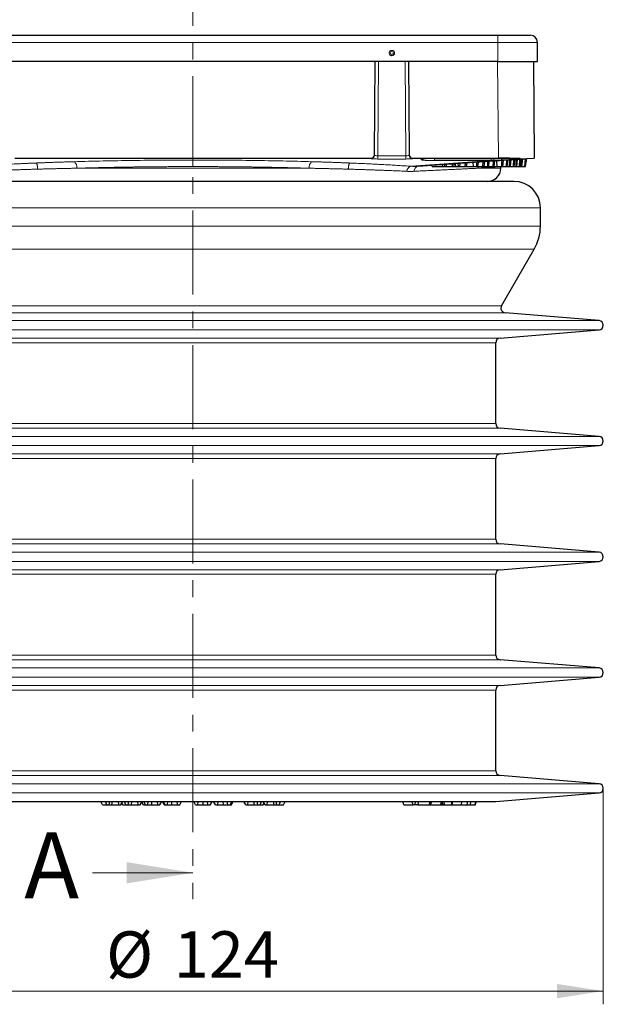
# Model space of a CAD drawing. Units: millimetres. Extents: x 0 to 420, y 0 to 297.
# Drawn here: x 119 to 163, y 180 to 254 of the extents above; entities that cross this region are included whole.
import ezdxf

# ---------------------------------------------------------------- set-up
doc = ezdxf.new("R2010")
doc.units = ezdxf.units.MM
doc.linetypes.add('CENTER', pattern=[10.16, 6.35, -1.27, 1.27, -1.27])
doc.styles.add('SLDTEXTSTYLE0', font='TXT', dxfattribs={"width": 0.605})
doc.dimstyles.new('SLDDIMSTYLE1', dxfattribs={"dimtxt": 3.5, "dimasz": 3.5, "dimexe": 0, "dimexo": 0.0625, "dimgap": 0.875, "dimtad": 1, "dimlfac": 2, "dimrnd": 1e-09, "dimzin": 12, "dimdsep": 46, "dimtxsty": 'SLDTEXTSTYLE0', "dimsah": 1, "dimcen": 0.09, "dimadec": 0, "dimazin": 3, "dimtfac": 1, "dimtdec": 3, "dimtofl": 0, "dimtmove": 0, "dimatfit": 3, "dimfxl": 0, "dimfrac": 2, "dimtolj": 1, "dimtzin": 12, "dimarcsym": 0})

# ---------------------------------------------------------------- blocks, each defined once
blk = doc.blocks.new('_D_1')
at = {"color": 7, "linetype": 'Continuous', "lineweight": 0}
for p, q in [((100.853, 196.238), (100.853, 180.013)), ((162.853, 196.238), (162.853, 180.013)), ((100.853, 181.013), (162.853, 181.013))]:
    blk.add_line(p, q, dxfattribs=at)
at = {"color": 7, "linetype": 'Continuous', "lineweight": 18}
for points in [[(100.853, 181.013), (104.353, 180.475), (104.353, 181.552)], [(162.853, 181.013), (159.353, 181.552), (159.353, 180.475)]]:
    blk.add_solid(points, dxfattribs=at)
at = {"color": 7, "linetype": 'Continuous', "lineweight": 18, "char_height": 3.5, "attachment_point": 1, "style": 'SLDTEXTSTYLE0'}
for s, insert in [('%%c', (125.291, 185.525)), ('124', (130.394, 185.535))]:
    blk.add_mtext(s, dxfattribs=dict(at, insert=insert))

msp = doc.modelspace()

# ---------------------------------------------------------------- linework, layer by layer
at = {"color": 7, "linetype": 'CENTER', "lineweight": 18}
msp.add_line((131.8533, 260.3223), (131.8533, 187.9556), dxfattribs=at)
at = {"color": 7, "linetype": 'Continuous', "lineweight": 25}
for p, q in [((108.8283, 253.2658), (154.8783, 253.2658)), ((157.8783, 251.2658), (157.8783, 252.7158)), ((154.8783, 251.2658), (108.8283, 251.2658)), ((145.5611, 244.2196), (145.6226, 251.2658)), ((148.134, 251.2658), (148.1955, 244.2196)), ((154.8783, 251.2658), (157.8783, 251.2658)), ((157.5681, 251.2658), (157.6318, 243.9713)), ((145.5609, 244.1884), (145.5611, 244.2196)), ((148.1955, 244.2196), (148.1957, 244.1884)), ((118.3955, 243.9713), (145.3111, 243.9713)), ((148.4455, 243.9713), (154.9319, 243.9713)), ((148.8652, 243.3547), (154.9192, 243.7805)), ((149.9199, 243.3408), (149.9043, 243.4278)), ((150.1022, 243.9434), (154.9182, 243.9434)), ((150.7029, 243.484), (150.7131, 243.3408)), ((150.8813, 243.3408), (150.8741, 243.496)), ((150.9945, 243.3408), (151.0102, 243.5056)), ((151.4592, 243.3408), (151.4664, 243.5377)), ((151.5711, 243.3408), (151.608, 243.5476)), ((151.6664, 243.5517), (151.68, 243.3408)), ((151.9019, 243.3408), (151.8946, 243.5678)), ((152.0049, 243.3408), (152.0277, 243.5771)), ((152.4285, 243.3408), (152.4401, 243.6061)), ((152.5304, 243.3408), (152.578, 243.6159)), ((152.9988, 243.6454), (153.0161, 243.3408)), ((153.2946, 243.3408), (153.2892, 243.6659)), ((153.3853, 243.3408), (153.418, 243.6749)), ((153.7578, 243.3408), (153.776, 243.7001)), ((153.8474, 243.3408), (153.9083, 243.7094)), ((154.1181, 243.3408), (154.1175, 243.7241)), ((154.1972, 243.3408), (154.2357, 243.7325)), ((154.5231, 243.3408), (154.5467, 243.7543)), ((154.6014, 243.3408), (154.6676, 243.7628)), ((154.7885, 243.7713), (154.8064, 243.3408)), ((155.1928, 243.3408), (155.1993, 243.8002)), ((155.2594, 243.3408), (155.3052, 243.8077)), ((155.533, 243.3408), (155.5638, 243.8259)), ((155.5988, 243.3408), (155.6713, 243.8334)), ((155.7791, 243.3408), (155.7921, 243.8419)), ((155.8357, 243.3408), (155.8851, 243.8485)), ((155.9131, 243.8504), (156.2506, 243.8742)), ((156.0687, 243.3408), (156.1043, 243.8639)), ((156.1245, 243.3408), (156.1981, 243.8705)), ((156.2772, 243.3408), (156.2976, 243.8775)), ((156.3234, 243.3408), (156.3755, 243.883)), ((156.5138, 243.3408), (156.5538, 243.8955)), ((156.5596, 243.3408), (156.6328, 243.9011)), ((156.6563, 243.3408), (156.6729, 243.9039)), ((156.71, 243.3408), (156.7653, 243.9104)), ((156.7173, 243.9104), (156.7494, 243.9098)), ((156.8068, 243.9133), (157.0863, 243.933)), ((156.9308, 243.3408), (156.9713, 243.9249)), ((156.9837, 243.3408), (157.0644, 243.9314)), ((157.0863, 243.933), (157.6318, 243.9713)), ((149.9199, 243.3408), (150.7131, 243.3408)), ((150.7131, 243.3408), (150.8813, 243.3408)), ((150.8813, 243.3408), (150.9945, 243.3408)), ((150.9945, 243.3408), (151.4592, 243.3408)), ((151.4592, 243.3408), (151.5711, 243.3408)), ((151.5711, 243.3408), (151.68, 243.3408)), ((151.68, 243.3408), (151.9019, 243.3408)), ((151.9019, 243.3408), (152.0049, 243.3408)), ((152.0049, 243.3408), (152.4285, 243.3408)), ((152.4285, 243.3408), (152.5304, 243.3408)), ((152.5304, 243.3408), (153.0161, 243.3408)), ((153.0161, 243.3408), (153.2946, 243.3408)), ((153.2946, 243.3408), (153.3853, 243.3408)), ((153.3853, 243.3408), (153.7578, 243.3408)), ((153.7578, 243.3408), (153.8474, 243.3408)), ((153.8474, 243.3408), (154.1181, 243.3408)), ((154.1181, 243.3408), (154.1972, 243.3408)), ((154.1972, 243.3408), (154.5231, 243.3408)), ((154.5231, 243.3408), (154.6014, 243.3408)), ((154.6014, 243.3408), (154.8064, 243.3408)), ((154.8064, 243.3408), (155.1928, 243.3408)), ((155.112, 243.2089), (155.113, 243.3334)), ((155.1928, 243.3408), (155.2594, 243.3408)), ((155.2594, 243.3408), (155.533, 243.3408)), ((155.533, 243.3408), (155.5988, 243.3408)), ((155.5988, 243.3408), (155.7791, 243.3408)), ((155.7791, 243.3408), (155.8357, 243.3408)), ((155.8357, 243.3408), (156.0687, 243.3408)), ((156.0687, 243.3408), (156.1245, 243.3408)), ((156.1245, 243.3408), (156.2772, 243.3408)), ((156.2772, 243.3408), (156.3234, 243.3408)), ((156.3234, 243.3408), (156.5138, 243.3408)), ((156.5138, 243.3408), (156.5596, 243.3408)), ((156.5596, 243.3408), (156.6563, 243.3408)), ((156.6563, 243.3408), (156.71, 243.3408)), ((156.71, 243.3408), (156.9308, 243.3408)), ((156.9308, 243.3408), (156.9837, 243.3408)), ((158.1033, 238.8361), (158.1033, 240.2177)), ((155.1612, 232.8025), (157.6344, 237.0861)), ((162.5324, 231.6864), (155.4352, 232.2787)), ((155.0492, 230.3644), (162.5324, 230.9889)), ((154.7283, 223.9097), (154.7283, 230.0157)), ((162.5324, 222.9364), (155.0492, 223.5609)), ((155.0492, 221.6144), (162.5324, 222.2389)), ((154.7283, 215.1597), (154.7283, 221.2657)), ((162.5324, 214.1864), (155.0492, 214.8109)), ((155.0492, 212.8644), (162.5324, 213.4889)), ((154.7283, 206.4097), (154.7283, 212.5157)), ((162.5324, 205.4364), (155.0492, 206.0609)), ((155.0492, 204.1144), (162.5324, 204.7389)), ((154.7283, 197.6597), (154.7283, 203.7657)), ((162.5324, 196.6864), (155.0492, 197.3109)), ((154.7428, 195.3389), (162.5324, 195.9889)), ((125.0295, 195.0877), (124.8853, 195.3377)), ((125.0295, 195.0877), (125.3518, 195.0877)), ((125.3518, 195.0877), (125.2449, 195.3377)), ((125.3518, 195.0877), (125.5161, 195.0877)), ((125.5161, 195.0877), (125.5676, 195.3377)), ((125.5161, 195.0877), (125.7339, 195.0877)), ((125.7339, 195.0877), (125.766, 195.3377)), ((125.7339, 195.0877), (126.2472, 195.0877)), ((126.2472, 195.0877), (126.2334, 195.3377)), ((126.2472, 195.0877), (126.4115, 195.0877)), ((126.4115, 195.0877), (126.5564, 195.3377)), ((126.5556, 195.0877), (126.4842, 195.2131)), ((126.5556, 195.0877), (126.7864, 195.0877)), ((126.7864, 195.0877), (126.6717, 195.3377)), ((126.7864, 195.0877), (126.9545, 195.0877)), ((126.9545, 195.0877), (127.0017, 195.3377)), ((126.9545, 195.0877), (127.2196, 195.0877)), ((127.2196, 195.0877), (127.2433, 195.3377)), ((127.2196, 195.0877), (127.7039, 195.0877)), ((127.7039, 195.0877), (127.6847, 195.3377)), ((127.7039, 195.0877), (127.8719, 195.0877)), ((127.8719, 195.0877), (128.0147, 195.3377)), ((128.1105, 195.0877), (127.9926, 195.299)), ((128.1105, 195.0877), (128.2617, 195.0877)), ((128.2617, 195.0877), (128.1414, 195.3377)), ((128.2617, 195.0877), (128.4312, 195.0877)), ((128.4312, 195.0877), (128.4746, 195.3377)), ((128.4312, 195.0877), (128.7324, 195.0877)), ((128.7324, 195.0877), (128.749, 195.3377)), ((128.7324, 195.0877), (129.1864, 195.0877)), ((129.1864, 195.0877), (129.1625, 195.3377)), ((129.1864, 195.0877), (129.3559, 195.0877)), ((129.3559, 195.0877), (129.496, 195.3377)), ((129.6837, 195.0877), (129.548, 195.3377)), ((129.7463, 195.0877), (129.6203, 195.3377)), ((129.6837, 195.0877), (129.7463, 195.0877)), ((129.7463, 195.0877), (129.917, 195.0877)), ((129.917, 195.0877), (129.9559, 195.3377)), ((129.917, 195.0877), (130.2586, 195.0877)), ((130.2586, 195.0877), (130.267, 195.3377)), ((130.2586, 195.0877), (130.6785, 195.0877)), ((130.6785, 195.0877), (130.6495, 195.3377)), ((130.6785, 195.0877), (130.8493, 195.0877)), ((130.8493, 195.0877), (130.9854, 195.3377)), ((132.047, 195.0877), (131.9129, 195.3377)), ((132.047, 195.0877), (132.2193, 195.0877)), ((132.2193, 195.0877), (132.2509, 195.3377)), ((132.2193, 195.0877), (132.6202, 195.0877)), ((132.6202, 195.0877), (132.6164, 195.3377)), ((132.6202, 195.0877), (132.9865, 195.0877)), ((132.9865, 195.0877), (132.9504, 195.3377)), ((132.9865, 195.0877), (133.1588, 195.0877)), ((133.1588, 195.0877), (133.2886, 195.3377)), ((133.1588, 195.0877), (133.1703, 195.0877)), ((133.1703, 195.0877), (133.304, 195.3377)), ((133.5489, 195.0877), (133.4106, 195.3377)), ((133.5489, 195.0877), (133.7197, 195.0877)), ((133.7197, 195.0877), (133.7463, 195.3377)), ((133.7197, 195.0877), (134.1546, 195.0877)), ((134.1546, 195.0877), (134.1428, 195.3377)), ((134.1546, 195.0877), (134.4811, 195.0877)), ((134.4811, 195.0877), (134.4404, 195.3377)), ((134.4811, 195.0877), (134.6519, 195.0877)), ((134.6519, 195.0877), (134.7763, 195.3377)), ((134.6519, 195.0877), (134.7516, 195.0877)), ((134.7516, 195.0877), (134.8894, 195.3377)), ((135.8353, 195.0877), (135.6918, 195.3377)), ((135.8353, 195.0877), (136.0033, 195.0877)), ((136.0033, 195.0877), (136.0221, 195.3377)), ((136.0033, 195.0877), (136.4876, 195.0877)), ((136.4876, 195.0877), (136.4637, 195.3377)), ((136.4876, 195.0877), (136.7527, 195.0877)), ((136.7527, 195.0877), (136.7055, 195.3377)), ((136.7527, 195.0877), (136.9207, 195.0877)), ((136.9207, 195.0877), (137.036, 195.3377)), ((136.9207, 195.0877), (137.1529, 195.0877)), ((137.1529, 195.0877), (137.2281, 195.2192)), ((137.3043, 195.0877), (137.1595, 195.3377)), ((137.3043, 195.0877), (137.4685, 195.0877)), ((137.4685, 195.0877), (137.4825, 195.3377)), ((137.4685, 195.0877), (137.9798, 195.0877)), ((137.9798, 195.0877), (137.948, 195.3377)), ((137.9798, 195.0877), (138.1997, 195.0877)), ((138.1997, 195.0877), (138.1482, 195.3377)), ((138.1997, 195.0877), (138.3639, 195.0877)), ((138.3639, 195.0877), (138.4712, 195.3377)), ((138.3639, 195.0877), (138.6835, 195.0877)), ((138.6835, 195.0877), (138.8278, 195.3377)), ((147.793, 195.0877), (147.6985, 195.3377)), ((147.793, 195.0877), (148.4946, 195.0877)), ((148.3584, 195.3377), (148.4946, 195.0877)), ((148.6441, 195.0877), (148.4946, 195.0877)), ((148.6441, 195.0877), (148.6728, 195.3377)), ((148.8314, 195.0877), (148.6441, 195.0877)), ((148.8314, 195.0877), (148.9258, 195.3377)), ((148.8314, 195.0877), (148.8971, 195.0877)), ((150.689, 195.0877), (150.7345, 195.0877)), ((150.6951, 195.2227), (150.7313, 195.0877)), ((150.8604, 195.0877), (150.8269, 195.3377)), ((150.9968, 195.0877), (151.0262, 195.0877)), ((151.0262, 195.0877), (151.1945, 195.0877)), ((151.4176, 195.3377), (151.3595, 195.0877)), ((151.4254, 195.0877), (152.1275, 195.0877)), ((151.4282, 195.0877), (151.4952, 195.3377)), ((152.1275, 195.0877), (152.197, 195.3377)), ((152.1275, 195.0877), (152.5507, 195.0877)), ((152.5919, 195.3377), (152.5507, 195.0877)), ((152.5507, 195.0877), (152.7943, 195.0877)), ((152.7943, 195.0877), (152.8818, 195.3377))]:
    msp.add_line(p, q, dxfattribs=at)
at = {"color": 8, "linetype": 'Continuous', "lineweight": 18}
for p, q in [((154.8783, 253.2658), (154.8783, 252.7158)), ((108.8283, 252.7158), (154.8783, 252.7158)), ((154.8783, 252.7158), (154.8783, 251.2658)), ((154.8783, 252.7158), (157.8783, 252.7158)), ((145.8726, 251.2658), (145.8106, 244.1532)), ((147.9461, 244.1532), (147.884, 251.2658)), ((154.9319, 243.9713), (154.8682, 251.2658)), ((145.8106, 244.1532), (145.8106, 243.906)), ((147.9461, 244.1532), (145.8106, 244.1532)), ((147.9461, 244.1532), (147.9461, 243.906)), ((131.8533, 243.8269), (131.8533, 243.3325)), ((145.3111, 243.9713), (145.3109, 243.9412)), ((145.8106, 243.906), (147.9461, 243.906)), ((154.393, 243.7805), (148.3389, 243.3547)), ((148.4457, 243.9412), (148.4455, 243.9713)), ((149.0952, 243.8742), (149.0952, 243.8504)), ((150.0899, 243.9401), (150.0899, 243.7805)), ((150.0899, 243.7805), (154.393, 243.7805)), ((154.9182, 243.9446), (150.1022, 243.9446)), ((150.1022, 243.9434), (150.1022, 243.9446)), ((154.393, 243.7805), (154.393, 243.9434)), ((154.9182, 243.9434), (154.9182, 243.9446)), ((155.9081, 243.9205), (155.9131, 243.8504)), ((156.56, 243.933), (156.2805, 243.9133)), ((140.6266, 243.2089), (123.08, 243.2089)), ((155.112, 243.2089), (153.3938, 243.2089)), ((105.6033, 240.2177), (158.1033, 240.2177)), ((105.6033, 238.8361), (158.1033, 238.8361)), ((106.0722, 237.0861), (157.6344, 237.0861)), ((155.4352, 232.2787), (108.2714, 232.2787)), ((108.5454, 232.8025), (155.1612, 232.8025)), ((101.1742, 231.6864), (162.5324, 231.6864)), ((101.1742, 230.9889), (162.5324, 230.9889)), ((108.6574, 230.3644), (155.0492, 230.3644)), ((154.7283, 230.0157), (108.9783, 230.0157)), ((155.0492, 223.5609), (108.6574, 223.5609)), ((108.9783, 223.9097), (154.7283, 223.9097)), ((101.1742, 222.9364), (162.5324, 222.9364)), ((101.1742, 222.2389), (162.5324, 222.2389)), ((108.6574, 221.6144), (155.0492, 221.6144)), ((154.7283, 221.2657), (108.9783, 221.2657)), ((108.9783, 215.1597), (154.7283, 215.1597)), ((155.0492, 214.8109), (108.6574, 214.8109)), ((162.5324, 214.1864), (101.1742, 214.1864)), ((162.5324, 213.4889), (101.1742, 213.4889)), ((108.6574, 212.8644), (155.0492, 212.8644)), ((154.7283, 212.5157), (108.9783, 212.5157)), ((108.9783, 206.4097), (154.7283, 206.4097)), ((162.5324, 205.4364), (101.1742, 205.4364)), ((155.0492, 206.0609), (108.6574, 206.0609)), ((162.5324, 204.7389), (101.1742, 204.7389)), ((108.6574, 204.1144), (155.0492, 204.1144)), ((154.7283, 203.7657), (108.9783, 203.7657)), ((155.0492, 197.3109), (108.6574, 197.3109)), ((108.9783, 197.6597), (154.7283, 197.6597)), ((162.5324, 196.6864), (101.1742, 196.6864)), ((162.5324, 195.9889), (101.1742, 195.9889)), ((154.7428, 195.3389), (108.9638, 195.3389)), ((148.8971, 195.0877), (148.8773, 195.2092))]:
    msp.add_line(p, q, dxfattribs=at)
at = {"color": 7, "linetype": 'Continuous', "lineweight": 18}
msp.add_line((124.2533, 189.9556), (131.8533, 189.9556), dxfattribs=at)
at = {"color": 8, "linetype": 'Continuous', "lineweight": 18, "flags": 128}
for points in [[(149.2755, 243.9077), (149.1874, 243.8827), (149.0952, 243.8742)], [(153.3938, 243.2089), (153.4017, 243.3018), (153.41, 243.3408)]]:
    msp.add_lwpolyline(points, dxfattribs=at)
at = {"color": 7, "linetype": 'Continuous', "lineweight": 25, "flags": 128}
for points in [[(156.215, 243.9194), (156.2226, 243.9174), (156.2805, 243.9133)], [(149.7169, 195.0877), (149.7435, 195.2127), (149.77, 195.3377)], [(149.821, 195.0877), (149.8545, 195.2127), (149.888, 195.3377)], [(150.5721, 195.0877), (150.6001, 195.2127), (150.628, 195.3377)], [(150.6579, 195.0877), (150.6914, 195.2127), (150.7249, 195.3377)], [(153.1719, 195.0877), (153.2035, 195.2127), (153.235, 195.3377)], [(153.2018, 195.0877), (153.2352, 195.2127), (153.2687, 195.3377)]]:
    msp.add_lwpolyline(points, dxfattribs=at)
at = {"color": 8, "linetype": 'Continuous', "lineweight": 18}
msp.add_circle((146.8783, 251.9158), 0.1134, dxfattribs=at)
at = {"color": 7, "linetype": 'Continuous', "lineweight": 25}
for centre, radius, start, end in [((157.3283, 252.7158), 0.55, 0, 90), ((154.8841, 244.2793), 0.5, 274.023462, 317.043379), ((154.112, 243.2177), 1, 270, 359.5), ((156.1033, 240.2177), 2, 0, 90), ((154.6033, 238.8361), 3.5, 330, 0), ((155.4643, 232.6275), 0.35, 150, 265.230014), ((162.5033, 231.3377), 0.35, 274.769986, 85.230014), ((155.0783, 230.0157), 0.35, 94.769986, 180), ((155.0783, 223.9097), 0.35, 180, 265.230014), ((162.5033, 222.5877), 0.35, 274.769986, 85.230014), ((155.0783, 221.2657), 0.35, 94.769986, 180), ((155.0783, 215.1597), 0.35, 180, 265.230014), ((162.5033, 213.8377), 0.35, 274.769986, 85.230014), ((155.0783, 212.5157), 0.35, 94.769986, 180), ((155.0783, 206.4097), 0.35, 180, 265.230014), ((162.5033, 205.0877), 0.35, 274.769986, 85.230014), ((155.0783, 203.7657), 0.35, 94.769986, 180), ((155.0783, 197.6597), 0.35, 180, 265.230014), ((162.5033, 196.3377), 0.35, 274.769986, 85.230014), ((154.7137, 195.6877), 0.35, 270, 274.769986)]:
    msp.add_arc(centre, radius, start, end, dxfattribs=at)
at = {"color": 8, "linetype": 'Continuous', "lineweight": 18}
for centre, radius, start, end in [((145.3112, 244.1909), 0.2497, 269.927336, 359.43004), ((148.4454, 244.1909), 0.2497, 180.56996, 270.072664), ((122.5522, 243.2907), 0.5342, 351.189654, 50.570023), ((141.1544, 243.2907), 0.5342, 129.429977, 188.810346), ((149.0953, 244.3514), 0.501, 269.996296, 298.162571), ((231.6102, 244.9988), 77.0287, 180.785109, 180.905558), ((154.8842, 244.2807), 0.5, 273.238954, 317.10306), ((148.4304, 242.9336), 0.431, 102.25594, 174.281174), ((148.9471, 242.9675), 0.3958, 101.95249, 178.692126)]:
    msp.add_arc(centre, radius, start, end, dxfattribs=at)
at = {"color": 7, "linetype": 'Continuous', "lineweight": 25}
for centre, major_axis, ratio, start_param, end_param in [((145.3112, 244.2218), (0.0025, 0.2505), 0.9981475, 3.1517414, 4.7138326), ((148.4455, 244.2218), (-0.0025, 0.2505), 0.9981475, 1.5693527, 3.1314439), ((154.9334, 243.7815), (2.7001, -0.0001), 0.0702952, 0.9242333, 1.5713363)]:
    msp.add_ellipse(centre, major_axis=major_axis, ratio=ratio, start_param=start_param, end_param=end_param, dxfattribs=at)
for points, knots in [([(154.8783, 253.2658), (155.0322, 253.2658), (155.3402, 253.2658), (155.7961, 253.2658), (156.2313, 253.2658), (156.623, 253.2658), (156.9416, 253.2658), (157.1677, 253.2658), (157.304, 253.2658), (157.3204, 253.2658), (157.3283, 253.2658)], [0, 0, 0, 0, 0.1199961, 0.2400262, 0.3686531, 0.5000098, 0.6313664, 0.7599934, 0.8834862, 1, 1, 1, 1]), ([(155.9131, 243.8504), (155.7825, 243.8413), (155.6523, 243.8321), (155.4118, 243.8152), (155.3016, 243.8074), (155.1179, 243.7945), (155.0443, 243.7893), (154.945, 243.7823), (154.9192, 243.7805), (154.9192, 243.7805)], [0, 0, 0, 0, 0.25, 0.25, 0.5, 0.5, 0.75, 0.75, 1, 1, 1, 1]), ([(156.2506, 243.8742), (156.3775, 243.8831), (156.5602, 243.896), (156.7173, 243.907), (156.7653, 243.9104)], [0, 0, 0, 0, 0.6944427, 1, 1, 1, 1]), ([(156.2805, 243.9133), (156.3089, 243.9119), (156.3655, 243.9092), (156.4468, 243.9066), (156.5252, 243.9053), (156.6005, 243.9053), (156.6726, 243.9066), (156.7418, 243.9092), (156.7851, 243.9119), (156.8068, 243.9133)], [0, 0, 0, 0, 0.1434436, 0.2863014, 0.4288064, 0.5711936, 0.7136986, 0.8565564, 1, 1, 1, 1]), ([(156.1033, 242.2177), (156.0947, 242.2177), (156.0774, 242.2177), (155.9372, 242.2177), (155.709, 242.2177), (155.3801, 242.2177), (154.9467, 242.2177), (154.4089, 242.2177), (153.7657, 242.2177), (153.0139, 242.2177), (152.1597, 242.2177), (151.2059, 242.2177), (150.1535, 242.2177), (149.0141, 242.2177), (147.7943, 242.2177), (146.4987, 242.2177), (145.2543, 242.2177), (144.0862, 242.2177), (143.0133, 242.2177), (141.9116, 242.2177), (140.5824, 242.2177), (139.0126, 242.2177), (137.2099, 242.2177), (135.4117, 242.2177), (133.6281, 242.2177), (131.9518, 242.2177), (130.3743, 242.2177), (128.9006, 242.2177), (127.4087, 242.2177), (125.9051, 242.2177), (124.3973, 242.2177), (122.9003, 242.2177), (121.4217, 242.2177), (119.9706, 242.2177), (118.5636, 242.2177), (117.208, 242.2177), (115.9124, 242.2177), (114.6926, 242.2177), (113.5532, 242.2177), (112.5008, 242.2177), (111.6253, 242.2177), (110.9027, 242.2177), (110.3118, 242.2177), (109.7761, 242.2177), (109.2109, 242.2177), (108.6584, 242.2177), (108.1776, 242.2177), (107.8448, 242.2177), (107.6406, 242.2177), (107.6157, 242.2177), (107.6033, 242.2177)], [0, 0, 0, 0, 0.0194269, 0.0388184, 0.0582468, 0.0788415, 0.0993945, 0.1199922, 0.141447, 0.1628545, 0.1843123, 0.2062245, 0.2280863, 0.2500017, 0.2719139, 0.2937757, 0.315691, 0.3317917, 0.347852, 0.3639132, 0.3800164, 0.4047204, 0.4293892, 0.4534202, 0.4766933, 0.5, 0.5194261, 0.5388176, 0.5582468, 0.5788415, 0.5993945, 0.6199922, 0.641447, 0.6628545, 0.6843123, 0.7062245, 0.7280863, 0.7500017, 0.7719139, 0.7937757, 0.815691, 0.8317917, 0.847852, 0.8639132, 0.8800164, 0.9047204, 0.9293892, 0.9534208, 0.9766942, 1, 1, 1, 1]), ([(108.9929, 195.3377), (109.0046, 195.3377), (109.028, 195.3377), (109.2205, 195.3377), (109.5342, 195.3377), (109.9875, 195.3377), (110.5509, 195.3377), (111.1966, 195.3377), (111.9053, 195.3377), (112.7105, 195.3377), (113.6096, 195.3377), (114.6018, 195.3377), (115.6758, 195.3377), (116.8258, 195.3377), (118.0471, 195.3377), (119.325, 195.3377), (120.6514, 195.3377), (122.0194, 195.3377), (123.5034, 195.3377), (125.1042, 195.3377), (126.8036, 195.3377), (128.4988, 195.3377), (130.1802, 195.3377), (131.8532, 195.3377), (133.5263, 195.3377), (135.2076, 195.3377), (136.9028, 195.3377), (138.6022, 195.3377), (140.203, 195.3377), (141.6871, 195.3377), (143.0551, 195.3377), (144.3814, 195.3377), (145.6594, 195.3377), (146.8807, 195.3377), (148.0307, 195.3377), (149.1047, 195.3377), (150.0969, 195.3377), (150.996, 195.3377), (151.8012, 195.3377), (152.5099, 195.3377), (153.1557, 195.3377), (153.7191, 195.3377), (154.1724, 195.3377), (154.4861, 195.3377), (154.6786, 195.3377), (154.702, 195.3377), (154.7137, 195.3377)], [0, 0, 0, 0, 0.0233047, 0.0465794, 0.0706105, 0.0952789, 0.1199869, 0.1414422, 0.1628502, 0.1843088, 0.2062215, 0.2280839, 0.25, 0.2719127, 0.2937751, 0.3156912, 0.3371465, 0.3585545, 0.3800131, 0.4047176, 0.4293872, 0.4534189, 0.4766926, 0.5, 0.5233039, 0.5465788, 0.5706105, 0.5952789, 0.6199869, 0.6414422, 0.6628502, 0.6843088, 0.7062215, 0.7280839, 0.75, 0.7719127, 0.7937751, 0.8156912, 0.8371465, 0.8585545, 0.8800131, 0.9047176, 0.9293872, 0.9534195, 0.9766935, 1, 1, 1, 1]), ([(148.8971, 195.0877), (148.992, 195.0877), (149.1299, 195.0877), (149.3509, 195.0877), (149.5058, 195.0877), (149.632, 195.0877), (149.6909, 195.0877), (149.7169, 195.0877)], [0, 0, 0, 0, 0.37196716, 0.54112763, 0.71093499, 0.87219628, 1, 1, 1, 1]), ([(149.406, 195.0877), (149.4042, 195.0877), (149.3968, 195.0877), (149.4376, 195.0877), (149.546, 195.0877), (149.6711, 195.0877), (149.7543, 195.0877)], [0, 0, 0, 0, 0.0741907, 0.3037099, 0.537107, 1, 1, 1, 1]), ([(149.7169, 195.0877), (149.7496, 195.0877), (149.8088, 195.0877), (149.8131, 195.0877), (149.815, 195.0877)], [0, 0, 0, 0, 0.55160458, 1, 1, 1, 1]), ([(149.821, 195.0877), (149.899, 195.0877), (150.0222, 195.0877), (150.2209, 195.0877), (150.3727, 195.0877), (150.4934, 195.0877), (150.5477, 195.0877), (150.5721, 195.0877)], [0, 0, 0, 0, 0.3171109, 0.5012962, 0.6862519, 0.8584878, 1, 1, 1, 1]), ([(150.133, 195.0877), (150.1312, 195.0877), (150.1254, 195.0877), (150.1645, 195.0877), (150.2253, 195.0877), (150.2779, 195.0877), (150.3003, 195.0877)], [0, 0, 0, 0, 0.15394393, 0.5171843, 0.79432222, 1, 1, 1, 1]), ([(150.3003, 195.0877), (150.3325, 195.0877), (150.3808, 195.0877), (150.4512, 195.0877), (150.4942, 195.0877), (150.5187, 195.0877), (150.5264, 195.0877)], [0, 0, 0, 0, 0.4507994, 0.6745391, 0.8982146, 1, 1, 1, 1]), ([(150.5721, 195.0877), (150.6015, 195.0877), (150.6494, 195.0877), (150.6518, 195.0877), (150.6528, 195.0877)], [0, 0, 0, 0, 0.614956, 1, 1, 1, 1]), ([(150.7372, 195.0877), (150.7365, 195.0877), (150.735, 195.0877), (150.7683, 195.0877), (150.813, 195.0877), (150.8476, 195.0877), (150.8604, 195.0877)], [0, 0, 0, 0, 0.267895, 0.5819617, 0.8443796, 1, 1, 1, 1]), ([(150.8322, 195.0877), (150.8315, 195.0877), (150.8296, 195.0877), (150.8616, 195.0877), (150.9019, 195.0877), (150.9075, 195.0877)], [0, 0, 0, 0, 0.3532693, 0.9104804, 1, 1, 1, 1]), ([(150.8604, 195.0877), (150.8893, 195.0877), (150.9471, 195.0877), (151.0475, 195.0877), (151.1609, 195.0877), (151.2747, 195.0877), (151.3317, 195.0877), (151.3595, 195.0877)], [0, 0, 0, 0, 0.1561158, 0.3122235, 0.492056, 0.752226, 1, 1, 1, 1]), ([(151.3595, 195.0877), (151.39, 195.0877), (151.4293, 195.0877), (151.4241, 195.0877), (151.423, 195.0877)], [0, 0, 0, 0, 0.7744864, 1, 1, 1, 1]), ([(152.8209, 195.0877), (152.842, 195.0877), (152.916, 195.0877), (153.025, 195.0877), (153.122, 195.0877), (153.1565, 195.0877), (153.1719, 195.0877)], [0, 0, 0, 0, 0.13084076, 0.45718296, 0.75899615, 1, 1, 1, 1]), ([(153.1719, 195.0877), (153.1907, 195.0877), (153.2116, 195.0877), (153.2002, 195.0877), (153.1991, 195.0877)], [0, 0, 0, 0, 0.89971475, 1, 1, 1, 1])]:
    msp.add_open_spline(points, degree=3, knots=knots, dxfattribs=at)
at = {"color": 8, "linetype": 'Continuous', "lineweight": 18}
for points, knots in [([(147.0801, 251.9158), (147.0774, 251.9412), (147.0732, 251.9803), (147.0481, 252.0274), (147.0221, 252.0594), (146.9899, 252.0857), (146.9429, 252.11), (146.8783, 252.1225), (146.8138, 252.11), (146.7668, 252.0857), (146.7347, 252.0595), (146.7086, 252.0274), (146.6834, 251.9804), (146.6792, 251.9412), (146.6765, 251.9158)], [0, 0, 0, 0, 0.1197215, 0.1846486, 0.2499998, 0.3149271, 0.3802785, 0.5, 0.6197215, 0.6846486, 0.7499998, 0.8149271, 0.8802785, 1, 1, 1, 1]), ([(146.6765, 251.9158), (146.6792, 251.8904), (146.6834, 251.8513), (146.7085, 251.8043), (146.7346, 251.7722), (146.7667, 251.7459), (146.8137, 251.7216), (146.8783, 251.7091), (146.9428, 251.7216), (146.9898, 251.7459), (147.0219, 251.7721), (147.048, 251.8042), (147.0732, 251.8512), (147.0774, 251.8904), (147.0801, 251.9158)], [0, 0, 0, 0, 0.1197215, 0.1846486, 0.2499998, 0.3149271, 0.3802785, 0.5, 0.6197215, 0.6846486, 0.7499998, 0.8149271, 0.8802785, 1, 1, 1, 1]), ([(145.5609, 244.1884), (145.5608, 244.1786), (145.5876, 244.1691), (145.6801, 244.1561), (145.7449, 244.1526), (145.8106, 244.1532)], [0, 0, 0, 0, 0.5, 0.5, 1, 1, 1, 1]), ([(147.9461, 244.1532), (148.0117, 244.1526), (148.0765, 244.1561), (148.169, 244.1691), (148.1958, 244.1786), (148.1957, 244.1884)], [0, 0, 0, 0, 0.5, 0.5, 1, 1, 1, 1]), ([(119.9927, 243.6033), (119.8991, 243.5995), (119.7121, 243.5918), (119.4347, 243.5799), (119.1599, 243.5677), (118.8877, 243.5554), (118.6182, 243.5427), (118.3514, 243.5298), (118.0873, 243.5166), (117.8258, 243.5032), (117.4974, 243.4858), (117.1056, 243.4642), (116.655, 243.438), (116.2151, 243.411), (115.7847, 243.3833), (115.5067, 243.3642), (115.3677, 243.3547)], [0, 0, 0, 0, 0.0556953, 0.1113257, 0.166902, 0.2224353, 0.2779367, 0.3334172, 0.3888878, 0.4443596, 0.4998437, 0.6001495, 0.7002516, 0.8002163, 0.9001102, 1, 1, 1, 1]), ([(122.8914, 243.7033), (122.7915, 243.7004), (122.5919, 243.6947), (122.2947, 243.6856), (121.9995, 243.6763), (121.7065, 243.6667), (121.4155, 243.6569), (121.1267, 243.6467), (120.8399, 243.6363), (120.5553, 243.6256), (120.2726, 243.6146), (120.086, 243.6071), (119.9927, 243.6033)], [0, 0, 0, 0, 0.10029564, 0.20047438, 0.30055535, 0.40055773, 0.50050074, 0.60040365, 0.70028574, 0.8001663, 0.90006462, 1, 1, 1, 1]), ([(120.1183, 243.1388), (120.1179, 243.1541), (120.117, 243.1854), (120.1143, 243.2325), (120.1102, 243.2804), (120.1045, 243.3282), (120.0971, 243.375), (120.0882, 243.4198), (120.0766, 243.4666), (120.0606, 243.5171), (120.0381, 243.5648), (120.0142, 243.5943), (119.9987, 243.6008), (119.9927, 243.6033)], [0, 0, 0, 0, 0.0630856, 0.1292411, 0.1983732, 0.2703169, 0.3448344, 0.4216168, 0.5002921, 0.6092588, 0.7500179, 0.9039186, 1, 1, 1, 1]), ([(122.8914, 243.7033), (124.3098, 243.744), (125.7841, 243.775), (128.7902, 243.8164), (130.3217, 243.8269), (131.8533, 243.8269)], [0, 0, 0, 0, 0.5, 0.5, 1, 1, 1, 1]), ([(131.8533, 243.8269), (133.3849, 243.8269), (134.9165, 243.8164), (137.9225, 243.775), (139.3968, 243.744), (140.8152, 243.7033)], [0, 0, 0, 0, 0.5, 0.5, 1, 1, 1, 1]), ([(143.7139, 243.6033), (143.6206, 243.6071), (143.434, 243.6146), (143.1513, 243.6256), (142.8667, 243.6363), (142.5799, 243.6467), (142.2911, 243.6569), (142.0001, 243.6667), (141.7071, 243.6763), (141.4119, 243.6856), (141.1147, 243.6947), (140.9151, 243.7004), (140.8152, 243.7033)], [0, 0, 0, 0, 0.0999354, 0.1998337, 0.2997143, 0.3995963, 0.4994993, 0.5994423, 0.6994447, 0.7995256, 0.8997044, 1, 1, 1, 1]), ([(143.5883, 243.1388), (143.5888, 243.1541), (143.5896, 243.1854), (143.5923, 243.2325), (143.5964, 243.2804), (143.6021, 243.3282), (143.6095, 243.3749), (143.6184, 243.4197), (143.63, 243.4664), (143.646, 243.5169), (143.6685, 243.5647), (143.6923, 243.5943), (143.708, 243.6008), (143.7139, 243.6033)], [0, 0, 0, 0, 0.06307179, 0.12921177, 0.19832668, 0.27025175, 0.34474917, 0.42151051, 0.5001639, 0.60859524, 0.74955428, 0.90383007, 1, 1, 1, 1]), ([(148.3389, 243.3547), (148.2618, 243.36), (148.1076, 243.3707), (147.8722, 243.3864), (147.6338, 243.4019), (147.3922, 243.4171), (147.1473, 243.4321), (146.8992, 243.4468), (146.6479, 243.4614), (146.3933, 243.4756), (146.0683, 243.4933), (145.6698, 243.5142), (145.1941, 243.5378), (144.7095, 243.5605), (144.2169, 243.5825), (143.8817, 243.5964), (143.7139, 243.6033)], [0, 0, 0, 0, 0.05558121, 0.11115676, 0.16673814, 0.22233685, 0.27796437, 0.33363215, 0.38935164, 0.44513424, 0.50099131, 0.60067166, 0.7003485, 0.8000861, 0.89994863, 1, 1, 1, 1]), ([(145.8106, 243.906), (145.6793, 243.906), (145.5496, 243.9098), (145.3646, 243.9228), (145.3108, 243.932), (145.3109, 243.9412)], [0, 0, 0, 0, 0.5, 0.5, 1, 1, 1, 1]), ([(148.4457, 243.9412), (148.4458, 243.932), (148.392, 243.9228), (148.207, 243.9098), (148.0773, 243.906), (147.9461, 243.906)], [0, 0, 0, 0, 0.5, 0.5, 1, 1, 1, 1]), ([(149.0952, 243.8742), (149.0952, 243.8834), (149.1215, 243.8926), (149.2224, 243.9096), (149.2971, 243.9174), (149.4836, 243.9305), (149.5953, 243.9357), (149.8388, 243.9428), (149.9705, 243.9446), (150.1022, 243.9446)], [0, 0, 0, 0, 0.25, 0.25, 0.5, 0.5, 0.75, 0.75, 1, 1, 1, 1]), ([(150.0899, 243.7805), (149.9592, 243.7805), (149.8289, 243.7823), (149.5882, 243.7893), (149.478, 243.7945), (149.2941, 243.8074), (149.2205, 243.8152), (149.1211, 243.8321), (149.0952, 243.8413), (149.0952, 243.8504)], [0, 0, 0, 0, 0.25, 0.25, 0.5, 0.5, 0.75, 0.75, 1, 1, 1, 1]), ([(154.9124, 243.7815), (154.9096, 243.7824), (154.8732, 243.7824), (154.7546, 243.7824), (154.6724, 243.7824), (154.5912, 243.7815)], [0, 0, 0, 0, 0.5, 0.5, 1, 1, 1, 1]), ([(154.9182, 243.9446), (155.1611, 243.9446), (155.4039, 243.9419), (155.8657, 243.9313), (156.0846, 243.9234), (156.2805, 243.9133)], [0, 0, 0, 0, 0.5, 0.5, 1, 1, 1, 1]), ([(120.1183, 243.1388), (120.0184, 243.136), (119.8187, 243.1303), (119.5225, 243.1215), (119.229, 243.1125), (118.9385, 243.1033), (118.6509, 243.0938), (118.3664, 243.0842), (118.085, 243.0743), (117.8068, 243.0643), (117.5318, 243.054), (117.2602, 243.0435), (116.992, 243.0328), (116.7272, 243.022), (116.466, 243.0109), (116.2085, 242.9996), (115.9544, 242.9882), (115.7881, 242.9804), (115.705, 242.9765)], [0, 0, 0, 0, 0.0624967, 0.1249952, 0.1874953, 0.2499966, 0.3124991, 0.3750023, 0.4375059, 0.5000097, 0.5625132, 0.6250162, 0.6875183, 0.750019, 0.812518, 0.8750148, 0.9375089, 1, 1, 1, 1]), ([(123.08, 243.2089), (122.9786, 243.2069), (122.7758, 243.2029), (122.4736, 243.1966), (122.1729, 243.1902), (121.8738, 243.1835), (121.5764, 243.1766), (121.2809, 243.1694), (120.9871, 243.1621), (120.6954, 243.1546), (120.4054, 243.1468), (120.214, 243.1415), (120.1183, 243.1388)], [0, 0, 0, 0, 0.0994969, 0.1991061, 0.2988274, 0.3986607, 0.4986058, 0.5986624, 0.6988304, 0.7991095, 0.8994995, 1, 1, 1, 1]), ([(123.08, 243.2089), (123.1883, 243.2121), (123.4048, 243.2183), (123.7318, 243.2273), (124.0603, 243.2359), (124.3901, 243.2441), (124.7214, 243.2519), (125.0539, 243.2594), (125.3877, 243.2666), (125.7225, 243.2733), (126.0584, 243.2797), (126.3953, 243.2857), (126.7331, 243.2914), (127.0716, 243.2967), (127.4109, 243.3016), (127.7509, 243.3062), (128.0914, 243.3104), (128.4325, 243.3142), (128.7739, 243.3177), (129.1157, 243.3208), (129.4578, 243.3236), (129.8, 243.3259), (130.1424, 243.3279), (130.4848, 243.3296), (130.8271, 243.3309), (131.1694, 243.3318), (131.5114, 243.3324), (131.7394, 243.3324), (131.8533, 243.3325)], [0, 0, 0, 0, 0.0389391, 0.0778396, 0.1167017, 0.1555254, 0.1943108, 0.2330577, 0.2717664, 0.3104368, 0.3490689, 0.3876629, 0.4262186, 0.4647363, 0.5032158, 0.5416573, 0.5800608, 0.6184263, 0.6567538, 0.6950434, 0.7332952, 0.7715091, 0.8096852, 0.8478235, 0.8859241, 0.9239871, 0.9620123, 1, 1, 1, 1]), ([(131.8533, 243.3325), (131.9672, 243.3324), (132.1952, 243.3324), (132.5373, 243.3318), (132.8795, 243.3309), (133.2218, 243.3296), (133.5642, 243.3279), (133.9066, 243.3259), (134.2488, 243.3236), (134.5909, 243.3208), (134.9327, 243.3177), (135.2741, 243.3142), (135.6152, 243.3104), (135.9557, 243.3062), (136.2957, 243.3016), (136.635, 243.2967), (136.9735, 243.2914), (137.3113, 243.2857), (137.6482, 243.2797), (137.9841, 243.2733), (138.319, 243.2666), (138.6527, 243.2594), (138.9852, 243.2519), (139.3165, 243.2441), (139.6464, 243.2359), (139.9748, 243.2273), (140.3018, 243.2183), (140.5183, 243.2121), (140.6266, 243.2089)], [0, 0, 0, 0, 0.0379877, 0.0760129, 0.1140759, 0.1521765, 0.1903148, 0.2284909, 0.2667048, 0.3049566, 0.3432462, 0.3815737, 0.4199392, 0.4583427, 0.4967842, 0.5352637, 0.5737814, 0.6123371, 0.6509311, 0.6895632, 0.7282336, 0.7669423, 0.8056892, 0.8444746, 0.8832983, 0.9221604, 0.9610609, 1, 1, 1, 1]), ([(143.5883, 243.1388), (143.4926, 243.1415), (143.3012, 243.1468), (143.0113, 243.1546), (142.7195, 243.1621), (142.4257, 243.1694), (142.1302, 243.1766), (141.8328, 243.1835), (141.5337, 243.1902), (141.233, 243.1966), (140.9308, 243.2029), (140.728, 243.2069), (140.6266, 243.2089)], [0, 0, 0, 0, 0.1005005, 0.2008905, 0.3011696, 0.4013376, 0.5013942, 0.6013393, 0.7011726, 0.8008939, 0.9005031, 1, 1, 1, 1]), ([(148.0016, 242.9765), (147.9185, 242.9804), (147.7522, 242.9882), (147.4981, 242.9996), (147.2406, 243.0109), (146.9794, 243.022), (146.7146, 243.0328), (146.4464, 243.0435), (146.1748, 243.054), (145.8998, 243.0643), (145.6216, 243.0743), (145.3402, 243.0842), (145.0557, 243.0938), (144.7681, 243.1033), (144.4776, 243.1125), (144.1841, 243.1215), (143.8879, 243.1303), (143.6882, 243.136), (143.5883, 243.1388)], [0, 0, 0, 0, 0.06249106, 0.12498522, 0.18748202, 0.24998099, 0.31248171, 0.37498377, 0.43748677, 0.49999033, 0.5624941, 0.62499774, 0.68750092, 0.75000335, 0.81250473, 0.8750048, 0.93750331, 1, 1, 1, 1]), ([(148.5514, 242.9765), (148.5059, 242.9746), (148.415, 242.9709), (148.2777, 242.9695), (148.14, 242.9709), (148.0477, 242.9746), (148.0016, 242.9765)], [0, 0, 0, 0, 0.2500421, 0.5, 0.7499579, 1, 1, 1, 1]), ([(153.3938, 243.2089), (153.3507, 243.2069), (153.2644, 243.2027), (153.1291, 243.1963), (152.9895, 243.1896), (152.8452, 243.1827), (152.6962, 243.1755), (152.5427, 243.1682), (152.3846, 243.1606), (152.222, 243.1528), (152.0548, 243.1448), (151.8832, 243.1366), (151.7071, 243.1281), (151.5265, 243.1195), (151.3416, 243.1106), (151.1522, 243.1015), (150.9586, 243.0922), (150.7606, 243.0827), (150.5583, 243.073), (150.3518, 243.0631), (150.1411, 243.0529), (149.9263, 243.0426), (149.7073, 243.0321), (149.4842, 243.0214), (149.2571, 243.0104), (149.026, 242.9993), (148.7911, 242.988), (148.6313, 242.9803), (148.5514, 242.9765)], [0, 0, 0, 0, 0.0382143, 0.0764493, 0.1147049, 0.152981, 0.1912775, 0.2295944, 0.2679316, 0.3062889, 0.3446663, 0.3830636, 0.4214807, 0.4599176, 0.4983739, 0.5368497, 0.5753447, 0.6138587, 0.6523916, 0.6909431, 0.7295131, 0.7681013, 0.8067076, 0.8453316, 0.8839731, 0.9226318, 0.9613076, 1, 1, 1, 1]), ([(153.3938, 243.2089), (153.4374, 243.2121), (153.5246, 243.2183), (153.649, 243.2273), (153.7687, 243.2359), (153.8833, 243.2441), (153.9928, 243.2519), (154.0973, 243.2594), (154.1966, 243.2666), (154.2909, 243.2733), (154.38, 243.2797), (154.4641, 243.2857), (154.543, 243.2914), (154.6168, 243.2967), (154.6855, 243.3016), (154.749, 243.3062), (154.8075, 243.3104), (154.8608, 243.3142), (154.909, 243.3177), (154.9521, 243.3208), (154.9901, 243.3236), (155.023, 243.3259), (155.0508, 243.3279), (155.0736, 243.3296), (155.0912, 243.3309), (155.1037, 243.3318), (155.1116, 243.3324), (155.1125, 243.3324), (155.113, 243.3325)], [0, 0, 0, 0, 0.0389391, 0.0778396, 0.1167017, 0.1555254, 0.1943108, 0.2330577, 0.2717664, 0.3104368, 0.3490689, 0.3876629, 0.4262186, 0.4647363, 0.5032158, 0.5416573, 0.5800608, 0.6184263, 0.6567538, 0.6950434, 0.7332952, 0.7715091, 0.8096852, 0.8478235, 0.8859241, 0.9239871, 0.9620123, 1, 1, 1, 1])]:
    msp.add_open_spline(points, degree=3, knots=knots, dxfattribs=at)
for points in [[(154.5912, 243.7815), (154.5251, 243.7807), (154.459, 243.7804), (154.393, 243.7805)], [(154.9192, 243.7805), (154.917, 243.7804), (154.9147, 243.7807), (154.9124, 243.7815)], [(148.8652, 243.3547), (148.6903, 243.3424), (148.5146, 243.3424), (148.3389, 243.3547)]]:
    msp.add_open_spline(points, degree=3, dxfattribs=at)
at = {"color": 7, "linetype": 'Continuous', "lineweight": 25}
msp.add_open_spline([(156.56, 243.933), (156.7599, 243.9223), (156.9354, 243.9223), (157.0863, 243.933)], degree=3, dxfattribs=at)
at = {"color": 7, "linetype": 'Continuous', "lineweight": 18}
msp.add_solid([(131.8533, 189.9556), (126.8533, 190.7556), (126.8533, 189.1556)], dxfattribs=at)

# ---------------------------------------------------------------- texts
at = {"color": 7, "linetype": 'Continuous', "insert": (119.1012, 193.0118), "char_height": 5, "attachment_point": 1, "style": 'SLDTEXTSTYLE0'}
msp.add_mtext('A', dxfattribs=at)

# ---------------------------------------------------------------- dimensions: what is measured, and where the dimension line sits
at = {"color": 7, "linetype": 'Continuous', "lineweight": 18}
dim = msp.add_linear_dim(base=(162.8533, 181.0131), p1=(100.8533, 196.3377), p2=(162.8533, 196.3377), text='%%c<>', dimstyle='SLDDIMSTYLE1', dxfattribs=at)
dim.commit()
dim.dimension.update_dxf_attribs({"geometry": '_D_1', "text_midpoint": (131.8533, 181.0131), "dimtype": 160})

doc.saveas('drawing.dxf')
